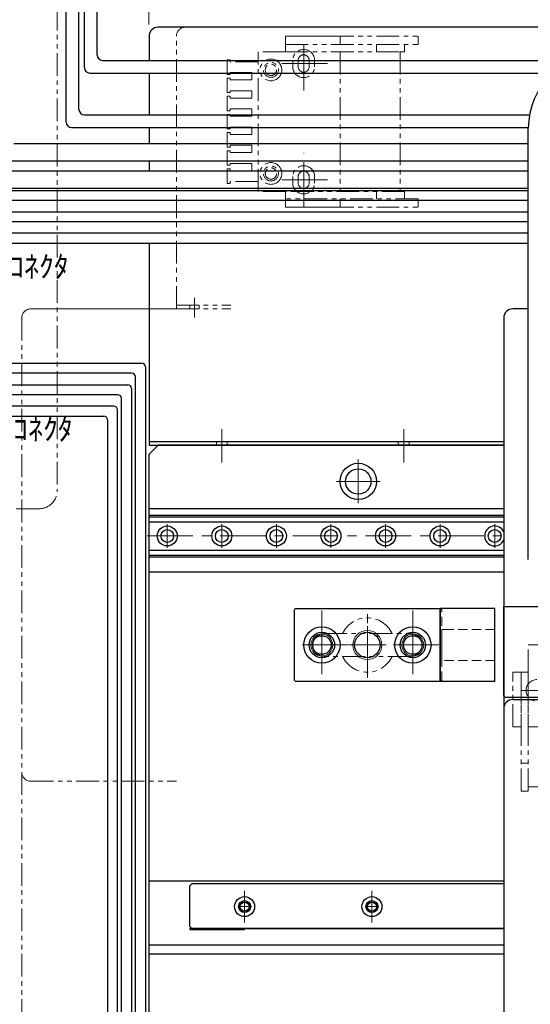
# Model space of a CAD drawing. Extents: x -29616 to -26519, y -8514 to -5868.
# Drawn here: x -28568 to -28287, y -7326 to -6784 of the extents above; entities that cross this region are included whole.
import ezdxf

# ---------------------------------------------------------------- set-up
doc = ezdxf.new("R2010")
doc.units = 0
doc.header["$MEASUREMENT"] = 0
for name, pattern in [('CENTER', [2, 1.25, -0.25, 0.25, -0.25]), ('HIDDEN', [0.375, 0.25, -0.125]), ('PHANTOM2', [1.25, 0.625, -0.125, 0.125, -0.125, 0.125, -0.125])]:
    doc.linetypes.add(name, pattern=pattern)
doc.layers.get('0').update_dxf_attribs({"linetype": 'CONTINUOUS', "lineweight": 9})
for name, color, linetype, lineweight in [('中心線', 1, 'CENTER', 13), ('二点鎖線', 5, 'PHANTOM2', 13), ('実線', 255, 'CONTINUOUS', 30), ('寸法', 3, 'CONTINUOUS', 13), ('破線', 252, 'HIDDEN', 13), ('細線', 6, 'CONTINUOUS', 13)]:
    doc.layers.add(name, color=color, linetype=linetype, lineweight=lineweight)
doc.styles.get("Standard").update_dxf_attribs({"font": 'MS Gothic.ttf'})
doc.dimstyles.new('STD-I1', dxfattribs={"dimscale": 5, "dimtxt": 3, "dimasz": 3, "dimexe": 1, "dimexo": 1, "dimgap": 0.75, "dimtad": 1, "dimdec": 8, "dimzin": 9, "dimdsep": 46, "dimtxsty": 'STANDARD', "dimblk1": 'OPEN', "dimblk2": 'OPEN', "dimsah": 1, "dimcen": 0, "dimclrd": 4, "dimclre": 4, "dimclrt": 256, "dimadec": 7, "dimazin": 2, "dimtm": 1e-09, "dimtfac": 0.8, "dimtdec": 8, "dimtmove": 0, "dimatfit": 0, "dimldrblk": 'OPEN', "dimfxl": 1, "dimtolj": 1, "dimtzin": 9, "dimlwd": 15, "dimlwe": 15, "dimarcsym": 0})

# ---------------------------------------------------------------- blocks, each defined once
blk = doc.blocks.new('_OPEN')
at = {"color": 0, "linetype": 'ByBlock'}
for p, q in [((-1, 0.167), (0, 0)), ((0, 0), (-1, -0.167)), ((0, 0), (-1, 0))]:
    blk.add_line(p, q, dxfattribs=at)
blk = doc.blocks.new('*D69')
at = {"layer": '寸法', "color": 4, "lineweight": 15}
for p, q in [((-28711.94, -6704.16), (-28711.94, -6616.19)), ((-28497.04, -6786.47), (-28497.04, -6616.19)), ((-28699.94, -6620.19), (-28509.04, -6620.19))]:
    blk.add_line(p, q, dxfattribs=at)
at = {"layer": '寸法', "color": 4, "lineweight": 15, "xscale": 12, "yscale": 12, "zscale": 12, "rotation": 180}
blk.add_blockref('_OPEN', (-28711.94, -6620.19), dxfattribs=at)
at = {"layer": '寸法', "color": 4, "lineweight": 15, "xscale": 12, "yscale": 12, "zscale": 12}
blk.add_blockref('_OPEN', (-28497.04, -6620.19), dxfattribs=at)
at = {"layer": '寸法', "insert": (-28604.49, -6608.23), "char_height": 12, "attachment_point": 5}
blk.add_mtext('\\A1;ｽﾃｰｼﾞﾍﾞｰｽ端面より1000{\\H0.7x;\\S+100^ +0;}', dxfattribs=at)

msp = doc.modelspace()

# ---------------------------------------------------------------- linework, layer by layer
at = {"layer": '中心線', "color": 1, "ltscale": 20}
for p, q in [((-28411.97771103, -6822.7733372), (-28411.97771103, -6792.6733372)), ((-28398.92771103, -6807.9733372), (-28425.02771103, -6807.9733372)), ((-28411.97771103, -6887.2733372), (-28411.97771103, -6857.1733372)), ((-28398.92771103, -6871.9733372), (-28425.02771103, -6871.9733372))]:
    msp.add_line(p, q, dxfattribs=at)
at = {"layer": '中心線', "color": 93, "ltscale": 20}
msp.add_line((-28471.97771103, -6947.75372634), (-28471.97771103, -6936.92999659), dxfattribs=at)
at = {"layer": '中心線', "color": 60, "ltscale": 20}
for p, q in [((-28456.97771103, -7027.61687292), (-28456.97771103, -7009.15090487)), ((-28356.97771103, -7027.61687292), (-28356.97771103, -7009.15090487))]:
    msp.add_line(p, q, dxfattribs=at)
at = {"layer": '中心線', "ltscale": 20}
for p, q in [((-28381.97771103, -7025.9733372), (-28381.97771103, -7049.9733372)), ((-28393.97771103, -7037.9733372), (-28369.97771103, -7037.9733372)), ((-28401.97771103, -7109.0733372), (-28401.97771103, -7146.8733372)), ((-28351.97771103, -7109.0733372), (-28351.97771103, -7146.8733372)), ((-28401.97771103, -7142.28820426), (-28401.97771103, -7113.65847015)), ((-28376.97771103, -7145.9733372), (-28376.97771103, -7109.9733372)), ((-28351.97771103, -7142.28820426), (-28351.97771103, -7113.65847015)), ((-28376.97771103, -7117.66663292), (-28376.97771103, -7138.28004148)), ((-28387.66284398, -7127.9733372), (-28416.29257809, -7127.9733372)), ((-28366.67100675, -7127.9733372), (-28387.28441532, -7127.9733372)), ((-28337.66284398, -7127.9733372), (-28366.29257809, -7127.9733372)), ((-28267.17771103, -7152.9733372), (-28297.27771103, -7152.9733372)), ((-28440.71171103, -7271.9733372), (-28448.24371043, -7271.9733372)), ((-28444.47771103, -7275.7393372), (-28444.47771103, -7268.2073372)), ((-28370.71171103, -7271.9733372), (-28378.24371043, -7271.9733372)), ((-28374.47771103, -7275.7393372), (-28374.47771103, -7268.2073372))]:
    msp.add_line(p, q, dxfattribs=at)
at = {"layer": '中心線', "color": 200, "ltscale": 20}
for p, q in [((-28486.97771103, -7074.4733372), (-28486.97771103, -7061.4733372)), ((-28456.97771103, -7074.4733372), (-28456.97771103, -7061.4733372)), ((-28426.97771103, -7074.4733372), (-28426.97771103, -7061.4733372)), ((-28396.97771103, -7074.4733372), (-28396.97771103, -7061.4733372)), ((-28366.97771103, -7074.4733372), (-28366.97771103, -7061.4733372)), ((-28336.97771103, -7074.4733372), (-28336.97771103, -7061.4733372)), ((-28306.97771103, -7074.4733372), (-28306.97771103, -7061.4733372)), ((-28497.97771103, -7067.9733372), (-28301.97771103, -7067.9733372))]:
    msp.add_line(p, q, dxfattribs=at)
at = {"layer": '中心線', "color": 30, "ltscale": 20}
for p, q in [((-28444.47771103, -7280.70379199), (-28444.47771103, -7263.24288241)), ((-28374.47771103, -7280.70379199), (-28374.47771103, -7263.24288241))]:
    msp.add_line(p, q, dxfattribs=at)
at = {"layer": '二点鎖線', "ltscale": 20}
for p, q in [((-28476.97771103, -6787.9733372), (-28451.97771103, -6787.9733372)), ((-28481.97771103, -6942.9733372), (-28481.97771103, -6792.9733372)), ((-28421.97771103, -6792.9733372), (-28348.97771103, -6792.9733372)), ((-28391.97771103, -6792.9733372), (-28421.97771103, -6792.9733372)), ((-28421.97771103, -6792.9733372), (-28421.97771103, -6797.4733372)), ((-28391.97771103, -6797.4733372), (-28391.97771103, -6792.9733372)), ((-28348.97771103, -6797.4733372), (-28348.97771103, -6792.9733372)), ((-28421.97771103, -6797.4733372), (-28421.97771103, -6801.4733372)), ((-28421.97771103, -6797.4733372), (-28371.97771103, -6797.4733372)), ((-28371.97771103, -6801.4733372), (-28371.97771103, -6797.4733372)), ((-28371.97771103, -6797.4733372), (-28348.97771103, -6797.4733372)), ((-28356.47771103, -6797.4733372), (-28356.47771103, -6801.4733372)), ((-28453.97771103, -6805.9733372), (-28452.47771103, -6805.9733372)), ((-28453.97771103, -6813.9733372), (-28453.97771103, -6805.9733372)), ((-28452.47771103, -6805.9733372), (-28452.47771103, -6806.9733372)), ((-28436.97771103, -6801.4733372), (-28436.97771103, -6806.9733372)), ((-28421.97771103, -6801.4733372), (-28436.97771103, -6801.4733372)), ((-28436.97771103, -6878.4733372), (-28436.97771103, -6802.9733372)), ((-28421.97771103, -6801.4733372), (-28358.97771103, -6801.4733372)), ((-28391.97771103, -6801.4733372), (-28391.97771103, -6878.4733372)), ((-28358.97771103, -6801.4733372), (-28358.97771103, -6878.4733372)), ((-28358.97771103, -6801.4733372), (-28358.97771103, -6801.4733372)), ((-28358.97771103, -6801.4733372), (-28358.97771103, -6801.4733372)), ((-28356.47771103, -6801.4733372), (-28358.97771103, -6801.4733372)), ((-28436.97771103, -6806.9733372), (-28452.47771103, -6806.9733372)), ((-28417.97771103, -6809.7233372), (-28417.97771103, -6806.2233372)), ((-28415.02771103, -6809.7233372), (-28415.02771103, -6806.2233372)), ((-28408.92771103, -6809.7233372), (-28408.92771103, -6806.2233372)), ((-28405.97771103, -6809.7233372), (-28405.97771103, -6806.2233372)), ((-28452.47771103, -6813.9733372), (-28453.97771103, -6813.9733372)), ((-28453.97771103, -6823.9733372), (-28453.97771103, -6815.9733372)), ((-28453.97771103, -6815.9733372), (-28452.47771103, -6815.9733372)), ((-28452.47771103, -6812.9733372), (-28452.47771103, -6813.9733372)), ((-28440.47771103, -6812.9733372), (-28452.47771103, -6812.9733372)), ((-28452.47771103, -6815.9733372), (-28452.47771103, -6816.9733372)), ((-28452.47771103, -6816.9733372), (-28440.47771103, -6816.9733372)), ((-28440.47771103, -6812.9733372), (-28440.47771103, -6816.9733372)), ((-28452.47771103, -6823.9733372), (-28453.97771103, -6823.9733372)), ((-28453.97771103, -6833.9733372), (-28453.97771103, -6825.9733372)), ((-28453.97771103, -6825.9733372), (-28452.47771103, -6825.9733372)), ((-28452.47771103, -6822.9733372), (-28452.47771103, -6823.9733372)), ((-28440.47771103, -6822.9733372), (-28452.47771103, -6822.9733372)), ((-28452.47771103, -6825.9733372), (-28452.47771103, -6826.9733372)), ((-28452.47771103, -6826.9733372), (-28440.47771103, -6826.9733372)), ((-28440.47771103, -6822.9733372), (-28440.47771103, -6826.9733372)), ((-28452.47771103, -6832.9733372), (-28452.47771103, -6833.9733372)), ((-28440.47771103, -6832.9733372), (-28452.47771103, -6832.9733372)), ((-28440.47771103, -6832.9733372), (-28440.47771103, -6836.9733372)), ((-28452.47771103, -6833.9733372), (-28453.97771103, -6833.9733372)), ((-28453.97771103, -6835.9733372), (-28452.47771103, -6835.9733372)), ((-28453.97771103, -6843.9733372), (-28453.97771103, -6835.9733372)), ((-28452.47771103, -6835.9733372), (-28452.47771103, -6836.9733372)), ((-28452.47771103, -6836.9733372), (-28440.47771103, -6836.9733372)), ((-28452.47771103, -6843.9733372), (-28453.97771103, -6843.9733372)), ((-28452.47771103, -6842.9733372), (-28452.47771103, -6843.9733372)), ((-28440.47771103, -6842.9733372), (-28452.47771103, -6842.9733372)), ((-28440.47771103, -6842.9733372), (-28440.47771103, -6846.9733372)), ((-28453.97771103, -6853.9733372), (-28453.97771103, -6845.9733372)), ((-28453.97771103, -6845.9733372), (-28452.47771103, -6845.9733372)), ((-28452.47771103, -6845.9733372), (-28452.47771103, -6846.9733372)), ((-28452.47771103, -6846.9733372), (-28440.47771103, -6846.9733372)), ((-28452.47771103, -6853.9733372), (-28453.97771103, -6853.9733372)), ((-28452.47771103, -6852.9733372), (-28452.47771103, -6853.9733372)), ((-28440.47771103, -6852.9733372), (-28452.47771103, -6852.9733372)), ((-28440.47771103, -6852.9733372), (-28440.47771103, -6856.9733372)), ((-28453.97771103, -6863.9733372), (-28453.97771103, -6855.9733372)), ((-28453.97771103, -6855.9733372), (-28452.47771103, -6855.9733372)), ((-28452.47771103, -6855.9733372), (-28452.47771103, -6856.9733372)), ((-28452.47771103, -6856.9733372), (-28440.47771103, -6856.9733372)), ((-28452.47771103, -6863.9733372), (-28453.97771103, -6863.9733372)), ((-28452.47771103, -6862.9733372), (-28452.47771103, -6863.9733372)), ((-28440.47771103, -6862.9733372), (-28452.47771103, -6862.9733372)), ((-28440.47771103, -6862.9733372), (-28440.47771103, -6866.9733372)), ((-28453.97771103, -6865.9733372), (-28452.47771103, -6865.9733372)), ((-28453.97771103, -6873.9733372), (-28453.97771103, -6865.9733372)), ((-28452.47771103, -6865.9733372), (-28452.47771103, -6866.9733372)), ((-28452.47771103, -6866.9733372), (-28440.47771103, -6866.9733372)), ((-28417.97771103, -6873.7233372), (-28417.97771103, -6870.2233372)), ((-28415.02771103, -6873.7233372), (-28415.02771103, -6870.2233372)), ((-28408.92771103, -6873.7233372), (-28408.92771103, -6870.2233372)), ((-28405.97771103, -6873.7233372), (-28405.97771103, -6870.2233372)), ((-28452.47771103, -6873.9733372), (-28453.97771103, -6873.9733372)), ((-28452.47771103, -6872.9733372), (-28452.47771103, -6873.9733372)), ((-28436.97771103, -6872.9733372), (-28452.47771103, -6872.9733372)), ((-28421.97771103, -6878.4733372), (-28436.97771103, -6878.4733372)), ((-28421.97771103, -6882.4733372), (-28421.97771103, -6878.4733372)), ((-28356.47771103, -6878.4733372), (-28421.97771103, -6878.4733372)), ((-28371.97771103, -6878.4733372), (-28371.97771103, -6882.4733372)), ((-28356.47771103, -6878.4733372), (-28371.97771103, -6878.4733372)), ((-28358.97771103, -6878.4733372), (-28358.97771103, -6878.4733372)), ((-28358.97771103, -6878.4733372), (-28358.97771103, -6878.4733372)), ((-28358.97771103, -6878.4733372), (-28356.47771103, -6878.4733372)), ((-28356.47771103, -6882.4733372), (-28356.47771103, -6878.4733372)), ((-28348.97771103, -6882.4733372), (-28421.97771103, -6882.4733372)), ((-28421.97771103, -6886.9733372), (-28421.97771103, -6882.4733372)), ((-28421.97771103, -6886.9733372), (-28348.97771103, -6886.9733372)), ((-28391.97771103, -6886.9733372), (-28421.97771103, -6886.9733372)), ((-28391.97771103, -6882.4733372), (-28391.97771103, -6886.9733372)), ((-28348.97771103, -6882.4733372), (-28348.97771103, -6886.9733372)), ((-28481.97771103, -6940.9733372), (-28451.97771103, -6940.9733372)), ((-28474.47771103, -6942.9733372), (-28474.47771103, -6940.9733372)), ((-28469.47771103, -6942.9733372), (-28469.47771103, -6940.9733372)), ((-28561.97771104, -6942.9733372), (-28481.97771103, -6942.9733372)), ((-28481.97771103, -6942.9733372), (-28561.97771103, -6942.9733372)), ((-28481.97771103, -6942.9733372), (-28451.97771103, -6942.9733372)), ((-28566.97771104, -6947.9733372), (-28566.97771104, -7197.9733372)), ((-28566.97771103, -6947.9733372), (-28566.97771103, -7787.9733372)), ((-28400.72771103, -7121.7233372), (-28353.22771103, -7121.7233372)), ((-28288.47771103, -7127.9733372), (-28282.97771103, -7127.9733372)), ((-28288.47771103, -7142.9733372), (-28288.47771103, -7127.9733372)), ((-28353.22771103, -7134.2233372), (-28400.72771103, -7134.2233372)), ((-28296.97771103, -7172.9733372), (-28296.97771103, -7142.9733372)), ((-28296.97771103, -7142.9733372), (-28292.47771103, -7142.9733372)), ((-28292.47771103, -7142.9733372), (-28292.47771103, -7172.9733372)), ((-28292.47771103, -7208.4733372), (-28292.47771103, -7142.9733372)), ((-28292.47771103, -7142.9733372), (-28288.47771103, -7142.9733372)), ((-28288.47771103, -7142.9733372), (-28288.47771103, -7172.9733372)), ((-28288.47771103, -7208.4733372), (-28288.47771103, -7142.9733372)), ((-28292.47771103, -7172.9733372), (-28296.97771103, -7172.9733372)), ((-28288.47771103, -7172.9733372), (-28231.47771103, -7172.9733372)), ((-28288.47771103, -7192.9733372), (-28292.47771103, -7192.9733372)), ((-28561.97771104, -7202.9733372), (-28481.97771103, -7202.9733372)), ((-28288.47771103, -7205.9733372), (-28231.47771103, -7205.9733372)), ((-28288.47771103, -7205.9733372), (-28288.47771103, -7205.9733372)), ((-28288.47771103, -7205.9733372), (-28288.47771103, -7205.9733372)), ((-28292.47771103, -7208.4733372), (-28288.47771103, -7208.4733372))]:
    msp.add_line(p, q, dxfattribs=at)
msp.add_lwpolyline([(-28753.2550921, -6592.21524697), (-28557.50546842, -6592.21524697, -0.4142135624), (-28547.50546842, -6602.21524697), (-28547.50546842, -7042.99094553, -0.4142135624), (-28557.50546842, -7052.99094553), (-28753.2550921, -7052.99094553, -0.4142135624), (-28763.2550921, -7042.99094553), (-28763.2550921, -6602.21524697, -0.4142135624)], format="xyb", close=True, dxfattribs=at)
for centre, radius in [((-28429.97771103, -6811.4733372), 6), ((-28429.97771103, -6811.4733372), 4.1), ((-28429.97771103, -6811.4733372), 3.1), ((-28429.97771103, -6868.4733372), 6), ((-28429.97771103, -6868.4733372), 4.1), ((-28429.97771103, -6868.4733372), 3.1)]:
    msp.add_circle(centre, radius, dxfattribs=at)
for centre, radius, start, end in [((-28476.97771103, -6792.9733372), 5, 90, 180), ((-28411.97771103, -6806.2233372), 6, 0, 180), ((-28411.97771103, -6806.2233372), 3.05, 0, 180), ((-28411.97771103, -6809.7233372), 6, 180, 0), ((-28411.97771103, -6809.7233372), 3.05, 180, 0), ((-28411.97771103, -6870.2233372), 6, 0, 180), ((-28411.97771103, -6870.2233372), 3.05, 0, 180), ((-28411.97771103, -6873.7233372), 6, 180, 0), ((-28411.97771103, -6873.7233372), 3.05, 180, 0), ((-28561.97771104, -6947.9733372), 5, 90, 180), ((-28561.97771103, -6947.9733372), 5, 90, 180), ((-28376.97771103, -7127.9733372), 15, 24.6243189999, 155.3756810001), ((-28400.72771103, -7127.9733372), 6.25, 90, 180), ((-28353.22771103, -7127.9733372), 6.25, 0, 90), ((-28400.72771103, -7127.9733372), 6.25, 180, 270), ((-28353.22771103, -7127.9733372), 6.25, 270, 0), ((-28376.97771103, -7127.9733372), 15, 204.6243189999, 335.3756810001), ((-28283.72771103, -7152.9733372), 6, 90, 270), ((-28561.97771104, -7197.9733372), 5, 180, 270)]:
    msp.add_arc(centre, radius, start, end, dxfattribs=at)
at = {"layer": '実線', "ltscale": 20}
for p, q in [((-28525.54034527, -6803.21219853), (-28525.54034527, -6680.08774601)), ((-28532.54034527, -6810.21219853), (-28532.54034527, -6687.08774601)), ((-28535.54034527, -6833.21219853), (-28535.54034527, -6710.08774601)), ((-28542.54034527, -6840.21219853), (-28542.54034527, -6717.08774601)), ((-28522.54034527, -6806.21219853), (-28264.5834802, -6806.21219853)), ((-28529.54034527, -6813.21219853), (-28275.14110116, -6813.21219853)), ((-28532.54034527, -6836.21219853), (-28287.82960541, -6836.21219853)), ((-28539.54034527, -6843.21219853), (-28288.47687338, -6843.21219853)), ((-28288.47770502, -6852.21062557), (-28571.34918236, -6852.21062557)), ((-28288.47770502, -6861.71062557), (-28580.84918236, -6861.71062557)), ((-28288.47770502, -6867.21062557), (-28630.09192248, -6867.21062557)), ((-28288.47770502, -6876.71062557), (-28639.59192248, -6876.71062557)), ((-28601.90201657, -6877.78602769), (-28288.47770502, -6877.78602769)), ((-28288.47770502, -6883.28602769), (-28599.98151463, -6883.28602769)), ((-28649.17182478, -6889.57203491), (-28288.47770502, -6889.57203491)), ((-28288.47770502, -6895.07203491), (-28649.17182478, -6895.07203491)), ((-28288.47770502, -6901.35804213), (-28599.98151463, -6901.35804213)), ((-28601.90201657, -6906.85804213), (-28288.47770502, -6906.85804213)), ((-28601.90201657, -6972.95223417), (-28500.94764158, -6972.95223417)), ((-28506.44764158, -6978.45223417), (-28599.98151463, -6978.45223417)), ((-28498.94764158, -6974.95223417), (-28498.94764158, -7553.87724535)), ((-28649.17182478, -6984.73824138), (-28508.62543655, -6984.73824138)), ((-28504.44764158, -7559.37724535), (-28504.44764158, -6980.45223417)), ((-28514.12543655, -6990.23824138), (-28649.17182478, -6990.23824138)), ((-28506.62543655, -6986.73824138), (-28506.62543655, -7561.55504032)), ((-28512.12543655, -7567.05504032), (-28512.12543655, -6992.23824138)), ((-28516.30323152, -6996.5242486), (-28599.98151463, -6996.5242486)), ((-28514.30323152, -7569.23283529), (-28514.30323152, -6998.5242486)), ((-28601.90201657, -7002.0242486), (-28521.80323152, -7002.0242486)), ((-28519.80323152, -7004.0242486), (-28519.80323152, -7574.73283529)), ((-28496.97771103, -7022.9733372), (-28491.97771103, -7017.9733372)), ((-28301.97771103, -7017.9733372), (-28491.97771103, -7017.9733372)), ((-28496.94764158, -7555.87724535), (-28496.97771103, -7022.9733372)), ((-28301.97771103, -7052.9733372), (-28496.97771103, -7052.9733372)), ((-28301.97771103, -7087.9733372), (-28496.97771103, -7087.9733372)), ((-28416.97771103, -7108.4733372), (-28416.47771103, -7107.9733372)), ((-28416.97771103, -7147.4733372), (-28416.97771103, -7108.4733372)), ((-28416.47771103, -7107.9733372), (-28337.47771103, -7107.9733372)), ((-28337.47771103, -7107.9733372), (-28336.97771103, -7108.4733372)), ((-28336.97771103, -7147.9733372), (-28336.97771103, -7107.9733372)), ((-28306.97771103, -7107.9733372), (-28336.97771103, -7107.9733372)), ((-28336.97771103, -7108.4733372), (-28336.97771103, -7147.4733372)), ((-28336.97771103, -7147.4733372), (-28336.97771103, -7108.4733372)), ((-28306.97771103, -7147.9733372), (-28306.97771103, -7107.9733372)), ((-28301.97771103, -7106.7733372), (-27796.97771103, -7106.7733372)), ((-28301.97771103, -7155.7733372), (-28301.97771103, -7106.7733372)), ((-28406.97771103, -7127.9733372), (-28406.97771103, -7127.9733372)), ((-28416.47771103, -7147.9733372), (-28416.97771103, -7147.4733372)), ((-28336.97771103, -7147.4733372), (-28337.47771103, -7147.9733372)), ((-28337.47771103, -7147.9733372), (-28416.47771103, -7147.9733372)), ((-28306.97771103, -7147.9733372), (-28336.97771103, -7147.9733372)), ((-28300.97771103, -7156.7733372), (-27797.97771103, -7156.7733372)), ((-28301.97771103, -7257.9733372), (-28496.97771103, -7257.9733372)), ((-28496.97771103, -7292.9733372), (-28301.97771103, -7292.9733372)), ((-28496.97771103, -7297.9733372), (-28301.97771103, -7297.9733372))]:
    msp.add_line(p, q, dxfattribs=at)
at = {"layer": '実線', "color": 60, "ltscale": 20}
for p, q in [((-27521.97771103, -6787.9733372), (-28491.97771103, -6787.9733372)), ((-28496.97771103, -6792.9733372), (-28496.97771103, -6806.21219853)), ((-28496.97771103, -6813.21219853), (-28496.97771103, -6836.21219853)), ((-28496.97771103, -6843.21219853), (-28496.97771103, -6852.21062557)), ((-28496.97771103, -6861.71062557), (-28496.97771103, -6867.21062557)), ((-28496.97771103, -6906.85804213), (-28496.97771103, -7017.9733372)), ((-28496.97771103, -7015.9733372), (-28301.97771103, -7015.9733372)), ((-28496.97771103, -7017.9733372), (-28301.97771103, -7017.9733372))]:
    msp.add_line(p, q, dxfattribs=at)
at = {"layer": '実線', "color": 2, "ltscale": 20}
for p, q in [((-28288.47770502, -7080.9733372), (-28288.47770502, -6843.4733372)), ((-28301.97771103, -7283.9733372), (-28474.47771103, -7283.9733372)), ((-28474.47771103, -7283.9733372), (-28474.47771103, -7284.5733372)), ((-28474.47771103, -7284.5733372), (-28444.47771103, -7284.5733372)), ((-28459.47771103, -7284.1733372), (-28459.47771103, -7283.9733372)), ((-28459.47771103, -7283.9733372), (-28459.47771103, -7284.1733372)), ((-28301.97771103, -7284.1733372), (-28459.47771103, -7284.1733372)), ((-28444.47771103, -7284.5733372), (-28444.47771103, -7283.9733372))]:
    msp.add_line(p, q, dxfattribs=at)
at = {"layer": '実線', "color": 5, "ltscale": 20}
for p, q in [((-28288.47770502, -6942.9733372), (-28296.97771103, -6942.9733372)), ((-28301.97771103, -6947.9733372), (-28301.97771103, -7787.9733372))]:
    msp.add_line(p, q, dxfattribs=at)
at = {"layer": '実線', "color": 200, "ltscale": 20}
for p, q in [((-28496.97771103, -7056.4733372), (-28301.97771103, -7056.4733372)), ((-28496.97771103, -7079.4733372), (-28496.97771103, -7056.4733372)), ((-28496.97771103, -7057.4809672), (-28301.97771103, -7057.4809672)), ((-28496.97771103, -7060.2528172), (-28301.97771103, -7060.2528172)), ((-28496.97771103, -7075.6938572), (-28301.97771103, -7075.6938572)), ((-28496.97771103, -7078.4657072), (-28301.97771103, -7078.4657072)), ((-28496.97771103, -7079.4733372), (-28301.97771103, -7079.4733372))]:
    msp.add_line(p, q, dxfattribs=at)
at = {"layer": '実線', "color": 7, "ltscale": 20}
for p, q in [((-28296.97771104, -7157.9733372), (-28216.97771103, -7157.9733372)), ((-28301.97771104, -7162.9733372), (-28301.97771104, -7412.9733372))]:
    msp.add_line(p, q, dxfattribs=at)
at = {"layer": '実線', "color": 30, "ltscale": 20}
for p, q in [((-28473.47771103, -7259.4733372), (-28474.47771103, -7260.4733372)), ((-28474.47771103, -7282.9733372), (-28474.47771103, -7260.4733372)), ((-28301.97771103, -7259.4733372), (-28473.47771103, -7259.4733372)), ((-28474.47771103, -7282.9733372), (-28473.47771103, -7283.9733372)), ((-28301.97771103, -7283.9733372), (-28473.47771103, -7283.9733372))]:
    msp.add_line(p, q, dxfattribs=at)
at = {"layer": '実線', "ltscale": 20}
for centre, radius in [((-28381.97771103, -7037.9733372), 10), ((-28381.97771103, -7037.9733372), 7), ((-28401.97771103, -7127.9733372), 10), ((-28351.97771103, -7127.9733372), 10), ((-28401.97771103, -7127.9733372), 7), ((-28401.97771103, -7127.9733372), 5.125), ((-28376.97771103, -7127.9733372), 7), ((-28351.97771103, -7127.9733372), 7), ((-28351.97771103, -7127.9733372), 5.125), ((-28444.47771103, -7271.9733372), 2.5), ((-28374.47771103, -7271.9733372), 2.5)]:
    msp.add_circle(centre, radius, dxfattribs=at)
at = {"layer": '実線', "color": 200, "ltscale": 20}
for centre, radius in [((-28486.97771103, -7067.9733372), 5.5), ((-28486.97771103, -7067.9733372), 3.5), ((-28456.97771103, -7067.9733372), 5.5), ((-28456.97771103, -7067.9733372), 3.5), ((-28426.97771103, -7067.9733372), 5.5), ((-28426.97771103, -7067.9733372), 3.5), ((-28396.97771103, -7067.9733372), 5.5), ((-28396.97771103, -7067.9733372), 3.5), ((-28366.97771103, -7067.9733372), 5.5), ((-28366.97771103, -7067.9733372), 3.5), ((-28336.97771103, -7067.9733372), 5.5), ((-28336.97771103, -7067.9733372), 3.5), ((-28306.97771103, -7067.9733372), 3.5)]:
    msp.add_circle(centre, radius, dxfattribs=at)
at = {"layer": '実線', "color": 30, "ltscale": 20}
for centre, radius in [((-28444.47771103, -7271.9733372), 5.5), ((-28374.47771103, -7271.9733372), 5.5), ((-28444.47771103, -7271.9733372), 3.3), ((-28374.47771103, -7271.9733372), 3.3)]:
    msp.add_circle(centre, radius, dxfattribs=at)
at = {"layer": '実線', "color": 60, "ltscale": 20}
msp.add_arc((-28491.97771103, -6792.9733372), 5, 90, 180, dxfattribs=at)
at = {"layer": '実線', "ltscale": 20}
for centre, radius, start, end in [((-28522.54034527, -6803.21219853), 3, 180, 270), ((-28529.54034527, -6810.21219853), 3, 180, 270), ((-28532.54034527, -6833.21219853), 3, 180, 270), ((-28539.54034527, -6840.21219853), 3, 180, 270), ((-28500.94764158, -6974.95223417), 2, 0, 90), ((-28506.44764158, -6980.45223417), 2, 0, 90), ((-28508.62543655, -6986.73824138), 2, 0, 90), ((-28514.12543655, -6992.23824138), 2, 0, 90), ((-28516.30323152, -6998.5242486), 2, 0, 90), ((-28521.80323152, -7004.0242486), 2, 0, 90), ((-28300.97771103, -7155.7733372), 1, 180, 270)]:
    msp.add_arc(centre, radius, start, end, dxfattribs=at)
at = {"layer": '実線', "color": 2, "ltscale": 20}
msp.add_arc((-28247.47770502, -6843.4733372), 41, 90, 180, dxfattribs=at)
at = {"layer": '実線', "color": 5, "ltscale": 20}
msp.add_arc((-28296.97771103, -6947.9733372), 5, 90, 180, dxfattribs=at)
at = {"layer": '実線', "color": 200, "ltscale": 20}
msp.add_arc((-28306.97771103, -7067.9733372), 5.5, 24.6199773288, 335.3800226712, dxfattribs=at)
at = {"layer": '実線', "color": 7, "ltscale": 20}
msp.add_arc((-28296.97771104, -7162.9733372), 5, 90, 180, dxfattribs=at)
at = {"layer": '破線', "color": 60, "ltscale": 20}
for p, q in [((-28459.97771103, -7017.9733372), (-28459.97771103, -7015.9733372)), ((-28453.97771103, -7017.9733372), (-28453.97771103, -7015.9733372)), ((-28359.97771103, -7017.9733372), (-28359.97771103, -7015.9733372)), ((-28353.97771103, -7017.9733372), (-28353.97771103, -7015.9733372))]:
    msp.add_line(p, q, dxfattribs=at)
at = {"layer": '破線', "ltscale": 20}
for p, q in [((-28335.97771103, -7108.4733372), (-28336.97771103, -7108.4733372)), ((-28335.97771103, -7147.4733372), (-28335.97771103, -7108.4733372)), ((-28334.37771103, -7119.4733372), (-28335.97771103, -7119.4733372)), ((-28306.97771103, -7119.4733372), (-28335.97771103, -7119.4733372)), ((-28335.97771103, -7136.4733372), (-28335.97771103, -7119.4733372)), ((-28306.97771103, -7136.4733372), (-28335.97771103, -7136.4733372)), ((-28335.97771103, -7147.4733372), (-28336.97771103, -7147.4733372))]:
    msp.add_line(p, q, dxfattribs=at)
at = {"layer": '細線', "ltscale": 20}
for centre, radius in [((-28376.97771103, -7127.9733372), 8), ((-28401.97771103, -7127.9733372), 6), ((-28351.97771103, -7127.9733372), 6), ((-28444.47771103, -7271.9733372), 3), ((-28374.47771103, -7271.9733372), 3)]:
    msp.add_circle(centre, radius, dxfattribs=at)

# ---------------------------------------------------------------- texts
at = {"layer": '寸法', "ltscale": 20, "char_height": 12, "attachment_point": 9}
for s, insert in [('Y軸±OT/ZLSｺﾈｸﾀ', (-28541.16623198, -6929.45125042)), ('X軸±OT/ZLSｺﾈｸﾀ', (-28538.95268818, -7018.92280064))]:
    msp.add_mtext(s, dxfattribs=dict(at, insert=insert))

# ---------------------------------------------------------------- dimensions: what is measured, and where the dimension line sits
at = {"layer": '寸法', "ltscale": 20}
dim = msp.add_linear_dim(base=(-28497.03569121, -6620.19434227), p1=(-28711.93726978, -6708.15558692), p2=(-28497.03569121, -6790.4733372), text='ｽﾃｰｼﾞﾍﾞｰｽ端面より1000{\\H0.7x;\\S+100^ +0;}', dimstyle='STD-I1', override={"dimscale": 4, "dimtp": 0.2, "dimtmove": 1}, dxfattribs=at)
dim.commit()
dim.dimension.update_dxf_attribs({"geometry": '*D69', "text_midpoint": (-28604.48648049, -6620.19434227), "dimtype": 160})

doc.saveas('drawing.dxf')
